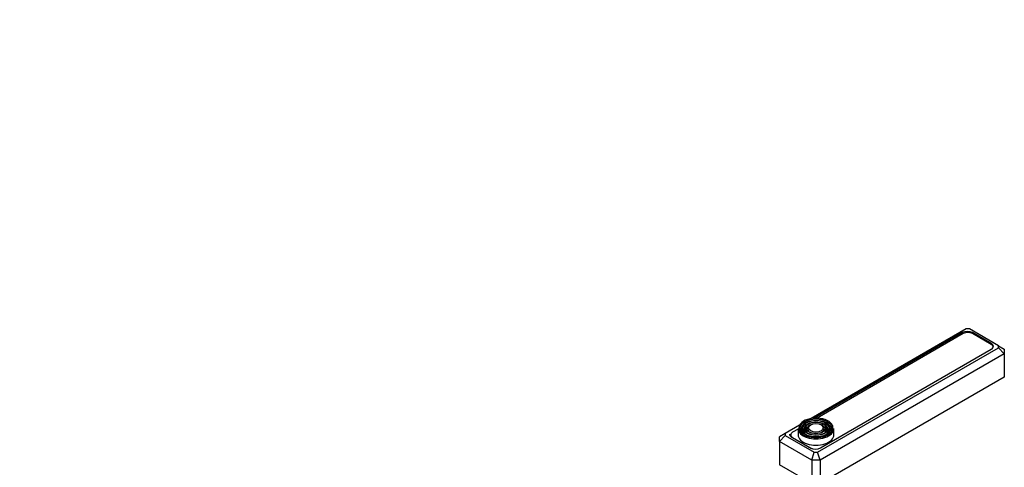
# Model space of a CAD drawing. Units: millimetres. Extents: x 0 to 1354, y 0 to 1559.
# Drawn here: x 935 to 1279, y 502 to 658 of the extents above; entities that cross this region are included whole.
import ezdxf
from ezdxf import colors
from ezdxf.entities.mleader import LeaderData, LeaderLine
from ezdxf.math import Vec2, Vec3

# ---------------------------------------------------------------- set-up
doc = ezdxf.new("R2010")
doc.units = ezdxf.units.MM
doc.layers.add('DV6_Défaut', color=7, linetype='Continuous')
doc.layers.add('Défaut', color=7, linetype='Continuous')

# ---------------------------------------------------------------- blocks, each defined once
blk = doc.blocks.new('_DOT')
at = {"color": 0}
blk.add_line((0, 0), (-1, 0), dxfattribs=at)
at = {"color": 0, "const_width": 0.333}
blk.add_lwpolyline([(-0.1665, 0, 1), (0.1665, 0, 1)], format="xyb", close=True, dxfattribs=at)
blk = doc.blocks.new('SE5')
at = {"layer": 'DV6_Défaut', "color": 7, "linetype": 'Continuous'}
for p, q in [((1265.37, 550.48), (1211.29, 519.25)), ((1266.54, 550.48), (1265.37, 550.48)), ((1276.68, 544.62), (1266.54, 550.48)), ((1264.02, 549.2), (1212.35, 519.37)), ((1264.36, 548.83), (1213.34, 519.38)), ((1264.02, 548.63), (1264.02, 549.2)), ((1267.55, 548.83), (1267.55, 549.2)), ((1274.13, 545.4), (1267.55, 549.2)), ((1274.12, 545.04), (1267.55, 548.83)), ((1213.51, 507.47), (1276.68, 543.94)), ((1214.52, 508.94), (1274.13, 543.36)), ((1274.13, 545.03), (1274.13, 545.4)), ((1274.78, 544.02), (1274.78, 544.12)), ((1276.68, 543.94), (1276.68, 544.62)), ((1276.68, 544.62), (1278.68, 543.47)), ((1278.68, 541.83), (1276.68, 543.94)), ((1278.68, 543.47), (1278.68, 541.83)), ((1278.68, 541.83), (1214.34, 504.68)), ((1278.68, 541.83), (1278.68, 533.67)), ((1278.68, 533.67), (1214.34, 496.52)), ((1207.2, 516.89), (1202.19, 514)), ((1206.67, 515.7), (1206.67, 513.5)), ((1208.78, 517.02), (1208.52, 516.68)), ((1209.69, 516.78), (1209.43, 516.44)), ((1210.61, 516.55), (1210.34, 516.21)), ((1215.5, 516.21), (1215.24, 516.55)), ((1216.42, 516.44), (1216.15, 516.78)), ((1217.33, 516.68), (1217.07, 517.02)), ((1219.17, 513.5), (1219.17, 515.7)), ((1202.19, 514), (1200.19, 512.85)), ((1200.19, 511.21), (1202.19, 513.32)), ((1200.19, 511.21), (1200.19, 512.85)), ((1202.19, 514), (1202.19, 513.32)), ((1202.19, 513.32), (1212.34, 507.47)), ((1204.1, 513.5), (1204.1, 512.96)), ((1204.41, 512.74), (1210.98, 508.94)), ((1206.67, 515.53), (1204.76, 514.42)), ((1204.76, 512.58), (1211.33, 508.78)), ((1204.76, 512.58), (1204.76, 512.54)), ((1200.19, 511.21), (1200.19, 503.05)), ((1211.51, 504.68), (1200.19, 511.21)), ((1211.33, 508.78), (1211.33, 508.78)), ((1211.51, 504.68), (1212.34, 507.47)), ((1212.34, 507.47), (1213.51, 507.47)), ((1214.34, 504.68), (1213.51, 507.47)), ((1211.51, 496.52), (1200.19, 503.05)), ((1211.51, 504.68), (1211.51, 496.52)), ((1214.34, 504.68), (1211.51, 504.68)), ((1214.34, 504.68), (1214.34, 496.52))]:
    blk.add_line(p, q, dxfattribs=at)
for centre, major_axis, start_param, end_param in [((1265.79, 548.18), (2.5, 0), 0.785398, 2.356194), ((1265.96, 547.92), (2.25, 0), 0.785398, 2.356194), ((1272.53, 544.12), (-2.25, 0), 3.048725, 3.926991), ((1272.36, 544.38), (-2.5, 0), 2.356194, 3.926991), ((1212.92, 515.95), (5.95, 0), 0.380992, 2.872916), ((1212.92, 515.95), (5.95, 0), 2.872916, 6.283185), ((1212.92, 515.7), (-6.25, 0), 0, 3.141593), ((1212.92, 515.54), (-5.17, 0), 5.136611, 6.283185), ((1212.92, 515.54), (-4.83, 0), 5.862651, 6.283185), ((1212.92, 515.54), (-4.17, 0), 5.128852, 6.283185), ((1212.92, 515.54), (-3.83, 0), 5.862651, 6.283185), ((1212.92, 515.54), (-3.17, 0), 5.115902, 6.283185), ((1212.92, 515.54), (-2.83, 0), 5.862651, 6.283185), ((1212.92, 515.54), (-3.17, 0), 2.820715, 4.308876), ((1212.92, 515.54), (-2.83, 0), 2.078289, 3.562127), ((1212.92, 515.54), (-4.17, 0), 2.797175, 4.295926), ((1212.92, 515.54), (-3.83, 0), 2.065131, 3.562127), ((1212.92, 515.54), (-5.17, 0), 2.919058, 4.288167), ((1212.92, 515.54), (-4.83, 0), 2.057274, 3.562127), ((1212.92, 515.95), (5.95, 0), 0, 0.380992), ((1206.18, 513.76), (2.5, 0), 3.141593, 3.926991), ((1206.35, 513.5), (2.25, 0), 2.356194, 3.926991), ((1212.92, 513.5), (-6.25, 0), 0, 3.141593), ((1212.92, 515.54), (-5.17, 0), 0, 0.358955), ((1212.92, 515.54), (-4.83, 0), 0, 1.084318), ((1212.92, 515.54), (-4.17, 0), 0, 0.344417), ((1212.92, 515.54), (-3.83, 0), 0, 1.076461), ((1212.92, 515.54), (-3.17, 0), 0, 0.331601), ((1212.92, 515.54), (-2.83, 0), 0, 1.063303), ((1212.92, 515.54), (-5.17, 0), -3.500547, -3.364127), ((1212.75, 509.96), (-2.5, 0), 0.785398, 2.356194), ((1212.92, 509.7), (-2.25, 0), 0.785398, 0.812244)]:
    blk.add_ellipse(centre, major_axis=major_axis, ratio=0.57735, start_param=start_param, end_param=end_param, dxfattribs=at)
for major_axis in [(-5.46, 0), (4.54, 0), (-4.46, 0), (3.54, 0), (-3.46, 0), (2.54, 0)]:
    blk.add_ellipse((1212.92, 515.95), major_axis=major_axis, ratio=0.57735, dxfattribs=at)

msp = doc.modelspace()

# ---------------------------------------------------------------- block references
at = {"layer": 'Défaut'}
msp.add_blockref('SE5', (0, 0), dxfattribs=at)

# ---------------------------------------------------------------- leaders
at = {"layer": 'Défaut', "color": 7, "linetype": 'Continuous'}
ml = msp.add_multileader_mtext('Standard', dxfattribs=at)
ml.set_content('{\\pxsm0.9;\\fSolid Edge ISO|b1||i0||c0|p34;\\W1.;26/03/2018\\P}', color=256)
ml.set_leader_properties()
ml.set_arrow_properties(name='DOT')
ml.build(insert=Vec2(0, 0))
ml.multileader.update_dxf_attribs({"leader_type": 0, "dogleg_length": 0, "arrow_head_size": 12})
ctx = ml.context
ctx.base_point, ctx.char_height, ctx.arrow_head_size, ctx.landing_gap_size = Vec3(1042.23, 1551.73), 12, 12, 4.2
notes = []
notes.append((ctx, [(0, (0, 0, 0), (0, 0), (1, 0), 1, [])]))
ctx.mtext.insert = Vec3(1044.23, 1557.85)
for ctx, leaders in notes:
    for number, flags, end, landing, length, lines in leaders:
        leader = LeaderData()
        leader.index, (leader.has_last_leader_line, leader.has_dogleg_vector, leader.attachment_direction) = number, flags
        leader.last_leader_point, leader.dogleg_vector, leader.dogleg_length = Vec3(end), Vec3(landing), length
        for number, points, colour, breaks in lines:
            line = LeaderLine()
            line.index, line.vertices, line.color, line.breaks = number, Vec3.list(points), colors.encode_raw_color(colour), breaks
            leader.lines.append(line)
        ctx.leaders.append(leader)

doc.saveas('drawing.dxf')
